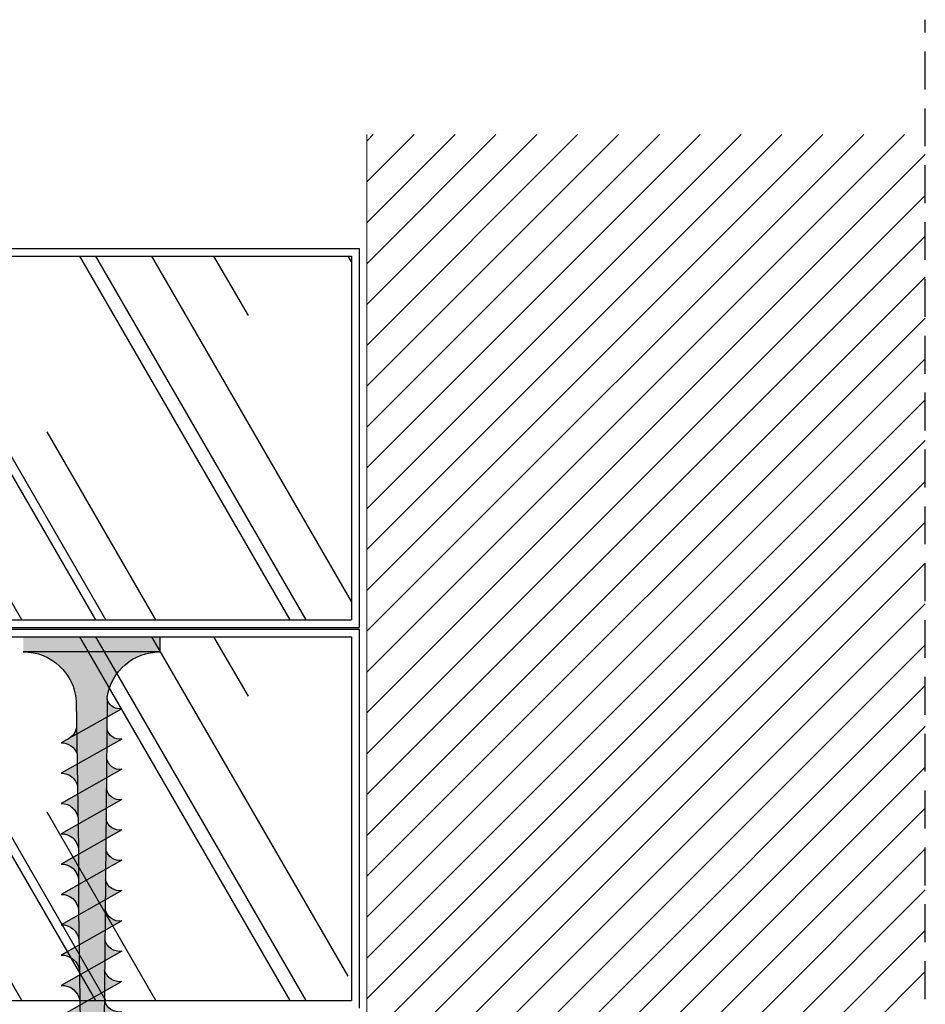
# Model space of a CAD drawing. Units: millimetres. Extents: x 148 to 1282, y 460 to 2380.
# Drawn here: x 681 to 741, y 1498 to 1563 of the extents above; entities that cross this region are included whole.
import ezdxf

# ---------------------------------------------------------------- set-up
doc = ezdxf.new("R2010")
doc.units = ezdxf.units.MM
doc.linetypes.add('STRICHPUNKT', pattern=[1, 0.5, -0.25, 0, -0.25])
doc.linetypes.add('TRAZOS', pattern=[0.75, 0.5, -0.25])
doc.layers.add('Forjados', color=7, linetype='Continuous', lineweight=0)
for name, color, linetype in [('Lineas Aux', 2, 'STRICHPUNKT'), ('Placas', 252, 'Continuous'), ('Tornillos', 1, 'Continuous')]:
    doc.layers.add(name, color=color, linetype=linetype)

# ---------------------------------------------------------------- blocks, each defined once
blk = doc.blocks.new('A$C17BC34FF')
h = blk.add_hatch(color=254)
h.paths.add_polyline_path([(0.9999994384668298, 9.000000160225127), (-5.615333975583781e-07, 9.000000160225113), (-5.615333975583781e-07, 4.500000160225099), (0.9999994384666024, 4.500000160225099)])
h.paths.add_polyline_path([(0.9999994384668298, 4.500000160225099), (-5.615331701847026e-07, 4.500000160225113), (-5.615333975583781e-07, 1.602251131771482e-07), (0.9999994384666024, 1.602251131771482e-07)])
h.paths.add_polyline_path([(6.424403280911292, 5.476718102348087), (4.25063476350897, 5.508894710817543, -0.3934789996797552), (0.9999994384668298, 9.000000160225113), (0.9999994384668298, 4.500000160225099), (5.874999438467057, 4.500000160225113)])
h.paths.add_polyline_path([(5.874999438467057, 4.500000160225113), (0.9999994384668298, 4.500000160225127), (0.9999994384668298, 1.602251131771482e-07, -0.3723240859704599), (3.993909112452229, 3.463217245813993, -0.07300346206432795), (4.124618699589519, 3.46313327139967), (5.298225683634428, 3.474624596077945)])
h.paths.add_polyline_path([(5.298225683634655, 3.474624596077959), (4.124618699589064, 3.46313327139967, -0.07300346206425341), (4.249790144464669, 3.425488715232518, -0.3299488757673323), (4.749999438467285, 2.500000160225525)], flags=17)
h.paths.add_polyline_path([(7.874999438467057, 4.500000160225099), (5.874999438467285, 4.500000160225085), (5.298225683634655, 3.474624596077973), (7.309302080443558, 3.494315968183585)])
h.paths.add_polyline_path([(8.407888286921661, 5.447358113033431), (6.42440328091152, 5.476718102348073), (5.874999438467057, 4.500000160225113), (7.874999438467057, 4.500000160225113)])
h.paths.add_polyline_path([(6.715460181766275, 5.994152592756805, -0.2602972007546268), (5.857303108348788, 5.485112446119928), (6.42440328091152, 5.476718102348073)])
h.paths.add_polyline_path([(6.999999438467057, 6.500000160225056), (6.729230675877943, 6.018633471177822, -0.006862900923431368), (6.715460181765593, 5.994152592755654), (6.42440328091152, 5.476718102348073), (7.713691376309043, 5.457633771188682, -0.3157618359119649)])
h.paths.add_polyline_path([(7.309302080443786, 3.494315968183571), (6.089841777761876, 3.482375672615376, -0.3841770194562035), (6.749999438467057, 2.500000160225184)])
h.paths.add_polyline_path([(9.874999438466602, 4.500000160225113), (7.87499943846683, 4.500000160225099), (7.309302080443558, 3.494315968183571), (9.320378477252916, 3.514007340289197)])
h.paths.add_polyline_path([(10.39137329293158, 5.417998123718803), (8.407888286921434, 5.447358113033445), (7.87499943846683, 4.500000160225099), (9.87499943846683, 4.500000160225099)])
h.paths.add_polyline_path([(8.999999438467057, 6.500000160225198), (8.407888286921661, 5.447358113033445), (9.887697125048362, 5.425453651167857, -0.3671403333514457)])
h.paths.add_polyline_path([(9.320378477252689, 3.514007340289197), (7.992731036992609, 3.501007734797966, -0.4166472332508671), (8.749999438467057, 2.500000160225326)])
h.paths.add_polyline_path([(11.87499943846706, 4.500000160225099), (9.874999438467057, 4.500000160225085), (9.32037847725337, 3.514007340289197), (11.33145487406227, 3.533698712394809)])
h.paths.add_polyline_path([(12.3748582989424, 5.388638134404147), (10.39137329293203, 5.417998123718789), (9.87499943846683, 4.500000160225085), (11.87499943846683, 4.500000160225099)])
h.paths.add_polyline_path([(10.99999943846706, 6.500000160225341), (10.39137329293203, 5.417998123718803), (11.99766488392015, 5.394221435816078, -0.3933239779813277)])
h.paths.add_polyline_path([(11.33145487406205, 3.533698712394838), (10.00491588067348, 3.520709960215711, -0.4067756395475752), (10.74999943846706, 2.500000160225326)])
h.paths.add_polyline_path([(12.99999943846706, 6.500000160225341), (12.37485829894263, 5.388638134404133), (13.99681834179341, 5.364629518567568, -0.3877158194939568)])
h.paths.add_polyline_path([(14.36135345253456, 5.36462951856754), (13.99681834179432, 5.364629518567568), (12.37485829894263, 5.388638134404147), (11.87499943846706, 4.500000160225099), (13.87499943846683, 4.500000160225099)])
h.paths.add_polyline_path([(13.87499943846683, 4.500000160225127), (11.87499943846683, 4.500000160225127), (11.3314548740625, 3.533698712394838), (13.34253127087186, 3.553390084500435)])
h.paths.add_polyline_path([(13.34253127087163, 3.553390084500435), (12.0458587291921, 3.540693768459008, -0.3859645835997613), (12.74999943846706, 2.500000160225241)])
h.paths.add_polyline_path([(15.8749994384666, 4.500000160225113), (13.87499943846683, 4.500000160225113), (13.34253127087209, 3.553390084500435), (15.35360766768122, 3.573081456606047)])
h.paths.add_polyline_path([(16.36135345253433, 5.364629518567511), (14.36135345253456, 5.364629518567583), (13.87499943846706, 4.500000160225099), (15.87499943846683, 4.500000160225085)])
h.paths.add_polyline_path([(14.99999943846706, 6.500000160225227), (14.36135345253456, 5.36462951856754), (15.99681834179319, 5.364629518567497, -0.3877158194938957)])
h.paths.add_polyline_path([(15.35360766768122, 3.57308145660609), (13.99929951113563, 3.559820803804172, -0.3986634040094447), (14.74999943846706, 2.500000160225241)])
h.paths.add_polyline_path([(17.87499943846706, 4.500000160225127), (15.87499943846683, 4.500000160225113), (15.35360766768122, 3.573081456606062), (17.3646840644908, 3.592772828711674)])
h.paths.add_polyline_path([(18.35818698307867, 5.359000239534637), (17.99681834179455, 5.364629518567455), (16.36135345253456, 5.364629518567483), (15.87499943846706, 4.500000160225113), (17.87499943846728, 4.500000160225127)])
h.paths.add_polyline_path([(16.99999943846706, 6.500000160225227), (16.36135345253433, 5.364629518567483), (17.99681834179341, 5.364629518567455, -0.3877158194939568)])
h.paths.add_polyline_path([(17.36468406449103, 3.592772828711688), (16.04547527527689, 3.579855849926275, -0.3761365769679986), (16.74999943846683, 2.500000160224587)])
h.paths.add_polyline_path([(19.87499943846706, 4.500000160225113), (17.87499943846706, 4.500000160225113), (17.36468406449103, 3.592772828711688), (19.37576046130062, 3.6124642008173)])
h.paths.add_polyline_path([(20.34081433850952, 5.328115538078308), (18.35818698307867, 5.359000239534652), (17.87499943846706, 4.500000160225113), (19.87499943846728, 4.500000160225113)])
h.paths.add_polyline_path([(18.99999943846706, 6.500000160225113), (18.35818698307867, 5.359000239534637), (19.99670513377873, 5.333475955419146, -0.381783843644513)])
h.paths.add_polyline_path([(19.37576046130016, 3.612464200817314), (17.9989160572195, 3.598982885271411, -0.3889699382059507), (18.74999943846706, 2.500000160225085)])
h.paths.add_polyline_path([(21.87499943846706, 4.500000160225113), (19.87499943846728, 4.500000160225113), (19.37576046130016, 3.612464200817328), (21.38683685810952, 3.632155572922954)])
h.paths.add_polyline_path([(22.32344169394059, 5.297230836621978), (20.34081433850952, 5.328115538078322), (19.87499943846706, 4.500000160225113), (21.87499943846728, 4.500000160225113)])
h.paths.add_polyline_path([(20.99999943846706, 6.500000160225113), (20.34081433850952, 5.328115538078308), (21.99584792289897, 5.302333982097011, -0.3760826598130064)])
h.paths.add_polyline_path([(21.38683685810975, 3.632155572922926), (19.99856475580305, 3.618562363538274, -0.384234253297633), (20.74999943846728, 2.500000160225611)])
h.paths.add_polyline_path([(23.87499943846728, 4.500000160225113), (21.87499943846728, 4.500000160225127), (21.38683685810952, 3.63215557292294), (23.3979132549191, 3.651846945028538)])
h.paths.add_polyline_path([(24.30606904937122, 5.26634613516562), (22.32344169394037, 5.297230836621978), (21.87499943846683, 4.500000160225127), (23.87499943846706, 4.500000160225113)])
h.paths.add_polyline_path([(22.99999943846706, 6.500000160225113), (22.32344169394037, 5.297230836621978), (23.99499071201899, 5.271192008774889, -0.3704855693383718)])
h.paths.add_polyline_path([(23.3979132549191, 3.651846945028552), (21.99821345438704, 3.638141841805137, -0.3795891690293919), (22.74999943846706, 2.500000160225113)])
h.paths.add_polyline_path([(25.87499943846706, 4.500000160225085), (23.87499943846706, 4.500000160225085), (23.39791325491933, 3.651846945028538), (25.40898965172823, 3.67153831713415)])
h.paths.add_polyline_path([(26.28869640480161, 5.235461433709276), (24.30606904937099, 5.26634613516562), (23.87499943846683, 4.500000160225113), (25.87499943846683, 4.500000160225113)])
h.paths.add_polyline_path([(24.99999943846706, 6.500000160225113), (24.30606904937122, 5.266346135165648), (25.99413350113923, 5.240050035452754, -0.3649935539397513)])
h.paths.add_polyline_path([(25.40898965172846, 3.671538317134164), (23.99786215297013, 3.657721320071985, -0.3750331007812348), (24.74999943846706, 2.500000160225099)])
h.paths.add_polyline_path([(27.95316586282547, 4.500000160225099), (25.87499943846683, 4.500000160225099), (25.40898965172823, 3.671538317134164), (27.49866537406274, 3.691999291313877)])
h.paths.add_polyline_path([(28.34881120583714, 5.203369658912862), (26.28869640480184, 5.235461433709318), (25.87499943846683, 4.500000160225113), (27.95316586282524, 4.500000160225099)])
h.paths.add_polyline_path([(26.9999994384666, 6.500000160225113), (26.28869640480161, 5.23546143370929), (28.08353303439662, 5.207502072956956, -0.3828044247082537)])
h.paths.add_polyline_path([(27.49866537406297, 3.691999291313891), (26.26313422033877, 3.67990163866645, -0.3913477943010532), (26.93989475197463, 2.69862929649112)])
h.paths.add_polyline_path([(29.88453154471154, 4.500000160225099), (27.95316586282524, 4.500000160225099), (27.49866537406251, 3.691999291313891), (29.44072734228712, 3.711014911470897)])
h.paths.add_polyline_path([(30.26163885721053, 5.170413160224044), (29.86283636392841, 5.179784684723415), (28.34881120583691, 5.203369658912834), (27.95316586282502, 4.500000160225113), (29.88453154471108, 4.500000160225113)])
h.paths.add_polyline_path([(28.96707736488679, 6.302509497223696), (28.34881120583691, 5.203369658912848), (29.86283636392773, 5.179784684723472, -0.3674608586307147)])
h.paths.add_polyline_path([(29.44072734228689, 3.711014911470897), (28.47111238764933, 3.701520966386951, -0.4319713283083279), (29.03734854058007, 2.99389704176977)])
h.paths.add_polyline_path([(31.89238148418895, 4.500000160225099), (29.88453154471108, 4.500000160225127), (29.44072734228689, 3.711014911470926), (31.45969715309639, 3.730783571616143)])
h.paths.add_polyline_path([(32.24329471710325, 5.123845907628493), (30.26163885721053, 5.170413160224044), (29.88453154471108, 4.500000160225113), (31.89238148418895, 4.500000160225127)])
h.paths.add_polyline_path([(30.73860021179826, 6.018344457268881), (30.26163885721076, 5.17041316022403), (31.49187503618805, 5.141503640635847, -0.3831579124892689)])
h.paths.add_polyline_path([(31.45969715309639, 3.730783571616186), (30.81596808901531, 3.724480524871595, -0.4256733607547206), (31.19230460406379, 3.255419040002678)])
h.paths.add_polyline_path([(34.99999943846797, 4.500000160225113), (31.89238148418895, 4.500000160225099), (31.45969715309639, 3.730783571616172), (32.6284793198738, 3.742227654293941, -0.0979003728486137)])
h.paths.add_polyline_path([(33.19227511267013, 5.101545663331308, -0.01174795951670982), (33.16336945529883, 5.102224922064096), (32.24329471710348, 5.123845907628493), (31.89238148418895, 4.500000160225099), (34.99999943846683, 4.500000160225099, -0.05664934274853092)])
h.paths.add_polyline_path([(32.57689957156026, 5.716921204440837), (32.24329471710348, 5.123845907628493), (33.16336945529883, 5.102224922064096, -0.4005166232183983)])
for p, q in [((-5.615331701847026e-07, 9.000000160225113), (-5.615331701847026e-07, 1.602251131771482e-07)), ((0.9999994384668298, 1.602251131771482e-07), (0.9999994384668298, 9.000000160225113)), ((4.749999438467057, 2.500000160225056), (6.999999438467057, 6.500000160225056)), ((6.749999438467057, 2.500000160225198), (8.999999438467057, 6.500000160225198)), ((8.749999438467057, 2.500000160225341), (10.99999943846706, 6.500000160225341)), ((10.74999943846706, 2.500000160225341), (12.99999943846706, 6.500000160225341)), ((12.74999943846706, 2.500000160225227), (14.99999943846706, 6.500000160225227)), ((14.74999943846706, 2.500000160225227), (16.99999943846706, 6.500000160225227)), ((16.74999943846706, 2.500000160225113), (18.99999943846706, 6.500000160225113)), ((18.74999943846706, 2.500000160225113), (20.99999943846706, 6.500000160225113)), ((20.74999943846706, 2.500000160225113), (22.99999943846706, 6.500000160225113)), ((22.74999943846706, 2.500000160225113), (24.99999943846706, 6.500000160225113)), ((24.74999943846706, 2.500000160225113), (26.9999994384666, 6.500000160225113)), ((26.93989475197441, 2.698629296490594), (28.96707736488679, 6.302509497223696)), ((29.0373485405803, 2.99389704177031), (30.73860021179826, 6.018344457268881)), ((31.19230460406379, 3.255419040002721), (32.57689957156026, 5.716921204440837)), ((-5.615331701847026e-07, 1.602251131771482e-07), (0.9999994384668298, 1.602251131771482e-07))]:
    blk.add_line(p, q)
for points in [[(4.25063476350897, 5.508894710817543), (13.99681834179341, 5.364629518567568), (17.99681834179341, 5.364629518567455), (29.86283636392773, 5.179784684723472), (33.16336945529883, 5.102224922064096)], [(4.124618699589291, 3.46313327139967), (32.6284793198738, 3.742227654293941)]]:
    blk.add_lwpolyline(points)
for centre, radius, start, end in [((4.49999943846683, 9.000000160225113), 3.5, 180, 265.9143832200222), ((8.09983947896194, 6.487533367467393), 1.099910694373615, 179.3505746351912, 249.4470883513396), ((10.07692106439868, 6.485717060009137), 1.077016339407616, 179.2401365506647, 259.881026861185), ((12.09294201691614, 6.483133838411675), 1.093072711487416, 179.1158800351955, 264.9994965066844), ((14.12044804880202, 6.478445212353677), 1.120655925866318, 178.8978921411456, 263.6662917672114), ((16.12044804880202, 6.478445212353591), 1.120655925866318, 178.8978921411473, 263.6662917672114), ((18.12044804880202, 6.478445212353563), 1.120655925866318, 178.8978921411456, 263.6662917672114), ((20.15087656960577, 6.474270140737417), 1.151164716659138, 178.7192586096762, 262.3034521097443), ((22.18146388279752, 6.469524503937464), 1.181857435921627, 178.5223936519949, 260.964033370489), ((24.2128687473737, 6.464848883448951), 1.213378577669262, 178.3399232052175, 259.655686551627), ((26.24509282972826, 6.460237733686398), 1.245728141901988, 178.1708639505972, 258.3778888827845), ((28.26217092921752, 6.457684456986925), 1.262880632049178, 178.0798144714425, 261.8680826437163), ((5.83060425186477, 6.507997444005525), 1.023233378969321, 271.495167631473, 331.4286646274499), ((30.07565723873131, 6.268282769620015), 1.109108112663318, 178.2315895026344, 258.9372065317863), ((31.60336001708401, 5.999259352420694), 0.8649703821894293, 178.7356969352182, 262.5946158686032), ((33.1922751126699, 5.716921204440837), 0.6153755411095154, 180, 270), ((36.74230678718709, 12.75286460165751), 8.4347736416613, 245.1098109284118, 258.079022414484), ((35.73075314308608, -1.876795640940372), 6.418529868012995, 96.53733591468355, 118.9031753379234), ((4.49999943846683, 1.602251131771482e-07), 3.5, 98.3139567195526, 180), ((4.05897786865421, 3.017946477666783), 0.45, 64.91089109731107, 98.31395671952625), ((3.874999438467057, 2.625000160225056), 0.8838834764831844, 351.8698976458467, 64.91089109731071), ((5.874999438467057, 2.625000160225198), 0.8838834764831844, 351.8698976458467, 75.93240963731806), ((7.874999438467057, 2.625000160225341), 0.8838834764831844, 351.8698976458467, 82.34556244874693), ((9.853940197016527, 2.628205056791273), 0.9051843236006539, 351.8575888885629, 80.39876560030437), ((11.82426059597287, 2.63219877862042), 0.9351304075946101, 351.8729174956316, 76.29220627385385), ((13.81566871565587, 2.633969133058571), 0.9438864260444052, 351.8402630066413, 78.78170582289933), ((15.78155221242537, 2.637913803176559), 0.9782178706913786, 351.8951759247691, 74.34764118117741), ((17.77498387429046, 2.63979002912501), 0.9849855622462994, 351.8409941760532, 76.8591507327844), ((19.75394294930379, 2.642545966058208), 1.006204669222345, 351.8556911415771, 75.92963296100572), ((21.73252518313643, 2.645282109705363), 1.027794096648441, 351.8738443096964, 75.01872212762159), ((23.71073074931178, 2.647999233987775), 1.0497538445241, 351.8951780720381, 74.12600974066471), ((26.07066478101524, 2.823150870000575), 0.8781038461839719, 351.8475570694217, 77.33868103269005), ((28.42111700929149, 3.081153741336834), 0.6223785277252997, 351.940652048202, 85.39249227896), ((30.77857103846623, 3.308974655093522), 0.4171854110702045, 352.62437797381, 84.85702721693369)]:
    blk.add_arc(centre, radius, start, end)

msp = doc.modelspace()

# ---------------------------------------------------------------- hatches: boundary and pattern name
h = msp.add_hatch()
h.set_pattern_fill('ANSI31', color=256, scale=0.6, style=0)
h.set_pattern_definition([(45, (0, 0), (-1.347038418160373, 1.347038418160373), [])])
h.paths.add_polyline_path([(620.7148324020568, 1431.471175568827), (740.7148324020566, 1431.471175568826), (740.7148324020571, 1555.652119362229), (703.8883193719993, 1555.652119362229), (703.8883193719993, 1451.030686090681), (620.7148324020568, 1451.030686090681)])
at = {"layer": 'Placas'}
h = msp.add_hatch(dxfattribs=at)
h.set_pattern_fill('AR-RROOF', color=253, scale=0.45, angle=120, style=0)
h.set_pattern_definition([(120, (-4.651926798304885, 755.0563667935028), (-22.47167036525613, 16.0620748035635), [171.4499999999998, -22.85999999999997, 57.14999999999993, -11.42999999999998]), (120, (-17.20221198093295, 765.3640983792934), (-7.45023158579066, -17.49962036525613), [34.28999999999994, -3.771899999999996, 68.57999999999987, -8.572499999999984]), (120, (-15.9232966087726, 755.1479519761308), (-36.3501091447216, 47.64403589933191), [91.43999999999987, -16.00199999999997, 45.71999999999993, -11.42999999999998])])
h.paths.add_polyline_path([(702.8853586136067, 1523.635472333383), (702.8853586136066, 1547.635472333383), (620.7148324020571, 1547.635472333383), (620.7148324020571, 1523.635472333383)])
h = msp.add_hatch(dxfattribs=at)
h.set_pattern_fill('AR-RROOF', color=253, scale=0.45, angle=120, style=0)
h.set_pattern_definition([(120, (-4.651926798304885, 729.9515805508013), (-22.47167036525613, 16.0620748035635), [171.4499999999998, -22.85999999999997, 57.14999999999994, -11.42999999999999]), (120, (-17.20221198093295, 740.2593121365919), (-7.45023158579066, -17.49962036525613), [34.28999999999994, -3.771899999999996, 68.57999999999988, -8.572499999999986]), (120, (-15.9232966087726, 730.0431657334293), (-36.3501091447216, 47.64403589933191), [91.43999999999988, -16.00199999999997, 45.71999999999994, -11.42999999999999])])
h.paths.add_polyline_path([(702.6604355277561, 1498.530686090681), (702.6604355277561, 1522.530686090681), (620.7148324020571, 1522.530686090681), (620.7148324020571, 1498.530686090682)])

# ---------------------------------------------------------------- linework, layer by layer
at = {"layer": 'Forjados'}
msp.add_lwpolyline([(703.8883193719993, 1555.652119362229), (703.8883193719993, 1451.030686090681)], dxfattribs=at)
at = {"layer": 'Lineas Aux', "linetype": 'TRAZOS', "ltscale": 5}
msp.add_line((740.7148324020567, 1419.87657077963), (740.7148324020571, 1563.227259133758), dxfattribs=at)
at = {"layer": 'Placas'}
for p, q in [((620.7148324020571, 1548.135472333383), (703.3853586136065, 1548.135472333383)), ((620.7148324020571, 1547.635472333383), (702.8853586136067, 1547.635472333382)), ((620.7148324020571, 1523.635472333383), (702.8853586136067, 1523.635472333383)), ((620.7148324020571, 1523.135472333383), (703.3853586136065, 1523.135472333383)), ((620.7148324020571, 1523.030686090681), (703.3853586136065, 1523.030686090681)), ((620.7148324020571, 1522.530686090681), (702.8853586136067, 1522.530686090681)), ((620.7148324020571, 1498.530686090681), (702.8853586136067, 1498.530686090681))]:
    msp.add_line(p, q, dxfattribs=at)
for points in [[(703.3853586136065, 1548.135472333383), (703.3853586136065, 1523.135472333383)], [(702.8853586136067, 1547.635472333382), (702.8853586136067, 1523.635472333383)], [(703.3853586136065, 1523.030686090681), (703.3853586136065, 1498.030686090681)], [(702.8853586136067, 1522.530686090681), (702.8853586136067, 1498.530686090681)]]:
    msp.add_lwpolyline(points, dxfattribs=at)

# ---------------------------------------------------------------- block references
at = {"layer": 'Tornillos', "xscale": -1, "rotation": 90}
msp.add_blockref('A$C17BC34FF', (690.2520255177044, 1522.530685529148), dxfattribs=at)

doc.saveas('drawing.dxf')
